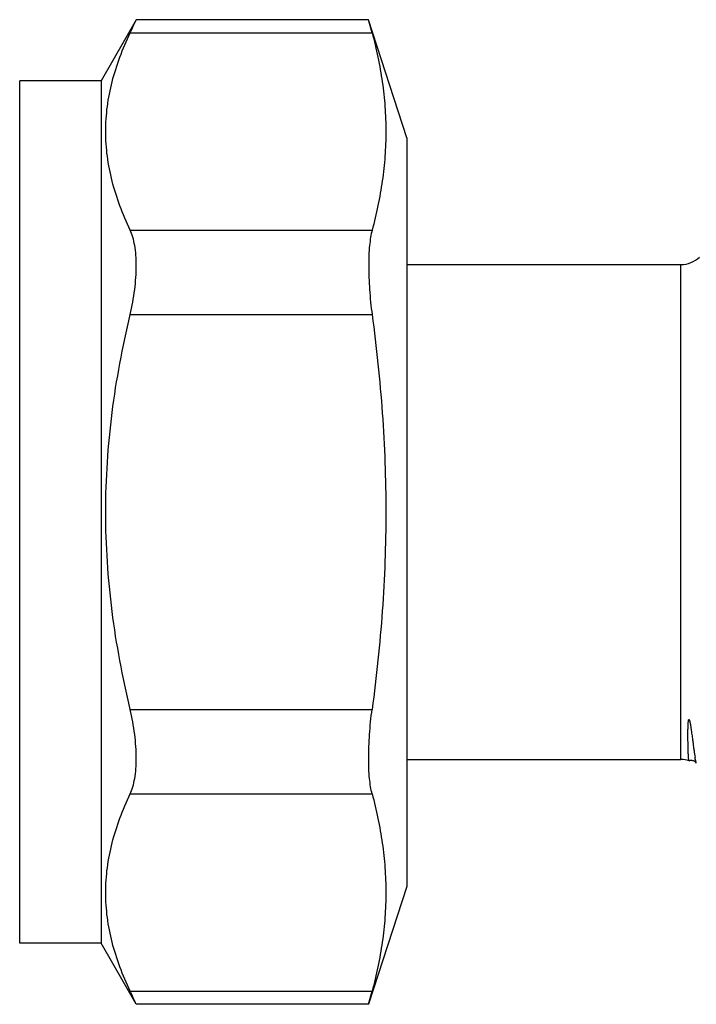
# Model space of a CAD drawing. Units: millimetres. Extents: x 0 to 297, y 0 to 210.
# Drawn here: x 238 to 259, y 100 to 131 of the extents above; entities that cross this region are included whole.
import ezdxf

# ---------------------------------------------------------------- set-up
doc = ezdxf.new("R2010")
doc.units = ezdxf.units.MM
doc.header["$LTSCALE"] = 16.335
doc.layers.get('0').update_dxf_attribs({"linetype": 'CONTINUOUS'})

msp = doc.modelspace()

# ---------------------------------------------------------------- linework, layer by layer
at = {"color": 7, "linetype": 'Continuous'}
for p, q in [((241.451, 130.513), (240.369, 128.638)), ((248.591, 130.513), (241.451, 130.513)), ((249.769, 126.888), (248.591, 130.513)), ((248.697, 130.111), (248.591, 130.513)), ((241.263, 130.111), (248.697, 130.111)), ((237.869, 102.138), (237.869, 128.638)), ((240.369, 128.638), (237.869, 128.638)), ((240.369, 128.638), (240.369, 102.138)), ((249.769, 126.888), (249.769, 103.888)), ((241.263, 124.049), (248.697, 124.049)), ((249.769, 122.988), (258.187, 122.988)), ((258.187, 107.788), (258.187, 122.988)), ((241.263, 121.451), (248.697, 121.451)), ((241.263, 109.326), (248.697, 109.326)), ((249.769, 107.788), (258.187, 107.788)), ((258.655, 107.674), (258.655, 107.674)), ((241.263, 106.728), (248.697, 106.728)), ((249.769, 103.888), (248.591, 100.264)), ((240.369, 102.138), (237.869, 102.138)), ((241.451, 100.264), (240.369, 102.138)), ((241.263, 100.666), (248.697, 100.666)), ((248.591, 100.264), (248.697, 100.666)), ((248.591, 100.264), (241.451, 100.264))]:
    msp.add_line(p, q, dxfattribs=at)
for centre, radius, start, end in [((193.205, 152.84), 53.162, 334.6875, 335.1658), ((258.187, 123.788), 0.8, 270, 315), ((258.187, 106.988), 0.8, 71.8714, 90), ((193.337, 77.998), 53.016, 24.8336, 25.3131)]:
    msp.add_arc(centre, radius, start, end, dxfattribs=at)
for points, knots in [([(241.263, 124.049), (241.147, 124.294), (240.937, 124.786), (240.697, 125.544), (240.547, 126.31), (240.496, 127.08), (240.547, 127.85), (240.697, 128.615), (240.937, 129.373), (241.147, 129.866), (241.263, 130.111)], [0, 0, 0, 0, 0.129128, 0.25499, 0.378233, 0.5, 0.621767, 0.74501, 0.870872, 1, 1, 1, 1]), ([(248.697, 130.111), (248.829, 129.614), (248.989, 128.859), (249.1, 127.842), (249.128, 127.08), (249.1, 126.318), (248.989, 125.301), (248.829, 124.546), (248.697, 124.049)], [0, 0, 0, 0, 0.25163, 0.376054, 0.5, 0.623946, 0.74837, 1, 1, 1, 1]), ([(241.263, 121.451), (241.323, 121.705), (241.393, 122.086), (241.442, 122.589), (241.455, 122.942), (241.444, 123.27), (241.409, 123.565), (241.352, 123.824), (241.296, 123.979), (241.263, 124.049)], [0, 0, 0, 0, 0.2973, 0.439679, 0.574472, 0.699361, 0.81251, 0.912825, 1, 1, 1, 1]), ([(248.697, 124.049), (248.678, 123.977), (248.646, 123.819), (248.614, 123.562), (248.595, 123.268), (248.587, 122.818), (248.611, 122.207), (248.663, 121.708), (248.697, 121.451)], [0, 0, 0, 0, 0.084993, 0.184827, 0.298248, 0.423613, 0.701634, 1, 1, 1, 1]), ([(241.263, 109.326), (241.028, 110.319), (240.744, 111.826), (240.547, 113.858), (240.496, 115.388), (240.547, 116.919), (240.744, 118.951), (241.028, 120.458), (241.263, 121.451)], [0, 0, 0, 0, 0.249957, 0.374979, 0.5, 0.625021, 0.750043, 1, 1, 1, 1]), ([(248.697, 121.451), (248.831, 120.446), (249.044, 118.429), (249.156, 115.388), (249.044, 112.348), (248.831, 110.331), (248.697, 109.326)], [0, 0, 0, 0, 0.250005, 0.5, 0.749995, 1, 1, 1, 1]), ([(241.263, 106.728), (241.296, 106.797), (241.352, 106.953), (241.409, 107.212), (241.444, 107.507), (241.455, 107.835), (241.442, 108.188), (241.393, 108.691), (241.323, 109.072), (241.263, 109.326)], [0, 0, 0, 0, 0.087175, 0.18749, 0.300639, 0.425528, 0.560321, 0.7027, 1, 1, 1, 1]), ([(248.697, 106.728), (248.678, 106.8), (248.646, 106.958), (248.614, 107.215), (248.595, 107.509), (248.587, 107.959), (248.611, 108.57), (248.663, 109.069), (248.697, 109.326)], [0, 0, 0, 0, 0.084993, 0.184827, 0.298248, 0.423613, 0.701634, 1, 1, 1, 1]), ([(258.436, 107.749), (258.435, 107.749), (258.434, 107.751), (258.432, 107.756), (258.43, 107.763), (258.427, 107.777), (258.424, 107.802), (258.421, 107.838), (258.417, 107.885), (258.414, 107.941), (258.411, 108.008), (258.407, 108.116), (258.404, 108.237), (258.403, 108.37), (258.402, 108.463), (258.402, 108.542), (258.402, 108.605), (258.402, 108.67), (258.404, 108.737), (258.405, 108.794), (258.407, 108.84), (258.409, 108.876), (258.411, 108.912), (258.413, 108.942), (258.416, 108.966), (258.419, 108.982), (258.421, 108.994), (258.423, 109.001), (258.425, 109.007), (258.426, 109.01), (258.428, 109.013), (258.429, 109.015), (258.432, 109.017), (258.434, 109.016), (258.435, 109.015)], [0, 0, 0, 0, 0.002157, 0.005962, 0.011631, 0.019221, 0.040236, 0.069063, 0.10569, 0.150078, 0.202173, 0.261904, 0.403921, 0.485993, 0.575263, 0.622547, 0.671561, 0.722276, 0.77465, 0.828628, 0.856193, 0.884119, 0.912379, 0.940923, 0.955272, 0.969641, 0.97682, 0.983985, 0.987562, 0.991144, 0.992963, 0.994791, 0.997009, 1, 1, 1, 1]), ([(258.435, 109.015), (258.438, 109.013), (258.44, 109.009), (258.444, 109), (258.448, 108.989), (258.452, 108.976), (258.456, 108.959), (258.461, 108.939), (258.466, 108.914), (258.471, 108.89), (258.476, 108.858), (258.483, 108.818), (258.49, 108.771), (258.499, 108.711), (258.509, 108.638), (258.521, 108.553), (258.532, 108.471), (258.542, 108.393), (258.555, 108.296), (258.57, 108.184), (258.587, 108.06), (258.603, 107.951), (258.614, 107.884), (258.619, 107.853)], [0, 0, 0, 0, 0.007098, 0.013253, 0.024917, 0.036204, 0.047284, 0.069038, 0.090406, 0.111469, 0.132269, 0.173162, 0.213189, 0.252398, 0.328451, 0.401422, 0.47134, 0.538208, 0.602014, 0.720376, 0.826268, 0.919525, 1, 1, 1, 1]), ([(258.437, 107.749), (258.45, 107.754), (258.478, 107.762), (258.522, 107.763), (258.563, 107.753), (258.598, 107.735), (258.623, 107.716), (258.643, 107.696), (258.651, 107.682), (258.655, 107.674)], [0, 0, 0, 0, 0.169356, 0.343068, 0.51314, 0.671403, 0.80402, 0.897789, 1, 1, 1, 1]), ([(258.645, 107.727), (258.643, 107.736), (258.633, 107.778), (258.625, 107.82), (258.619, 107.853)], [0, 0, 0, 0, 0.219681, 1, 1, 1, 1]), ([(258.655, 107.674), (258.651, 107.682), (258.645, 107.702), (258.636, 107.74), (258.627, 107.792), (258.622, 107.831), (258.619, 107.853)], [0, 0, 0, 0, 0.14122, 0.354443, 0.640692, 1, 1, 1, 1]), ([(258.658, 107.679), (258.657, 107.683), (258.652, 107.698), (258.648, 107.714), (258.645, 107.727)], [0, 0, 0, 0, 0.230162, 1, 1, 1, 1]), ([(241.263, 100.666), (241.147, 100.911), (240.937, 101.404), (240.697, 102.162), (240.547, 102.927), (240.496, 103.697), (240.547, 104.467), (240.697, 105.233), (240.937, 105.991), (241.147, 106.483), (241.263, 106.728)], [0, 0, 0, 0, 0.129128, 0.25499, 0.378233, 0.5, 0.621767, 0.74501, 0.870872, 1, 1, 1, 1]), ([(248.697, 106.728), (248.829, 106.231), (248.989, 105.476), (249.1, 104.459), (249.128, 103.697), (249.1, 102.935), (248.989, 101.918), (248.829, 101.163), (248.697, 100.666)], [0, 0, 0, 0, 0.25163, 0.376054, 0.5, 0.623946, 0.74837, 1, 1, 1, 1])]:
    msp.add_open_spline(points, degree=3, knots=knots, dxfattribs=at)

doc.saveas('drawing.dxf')
